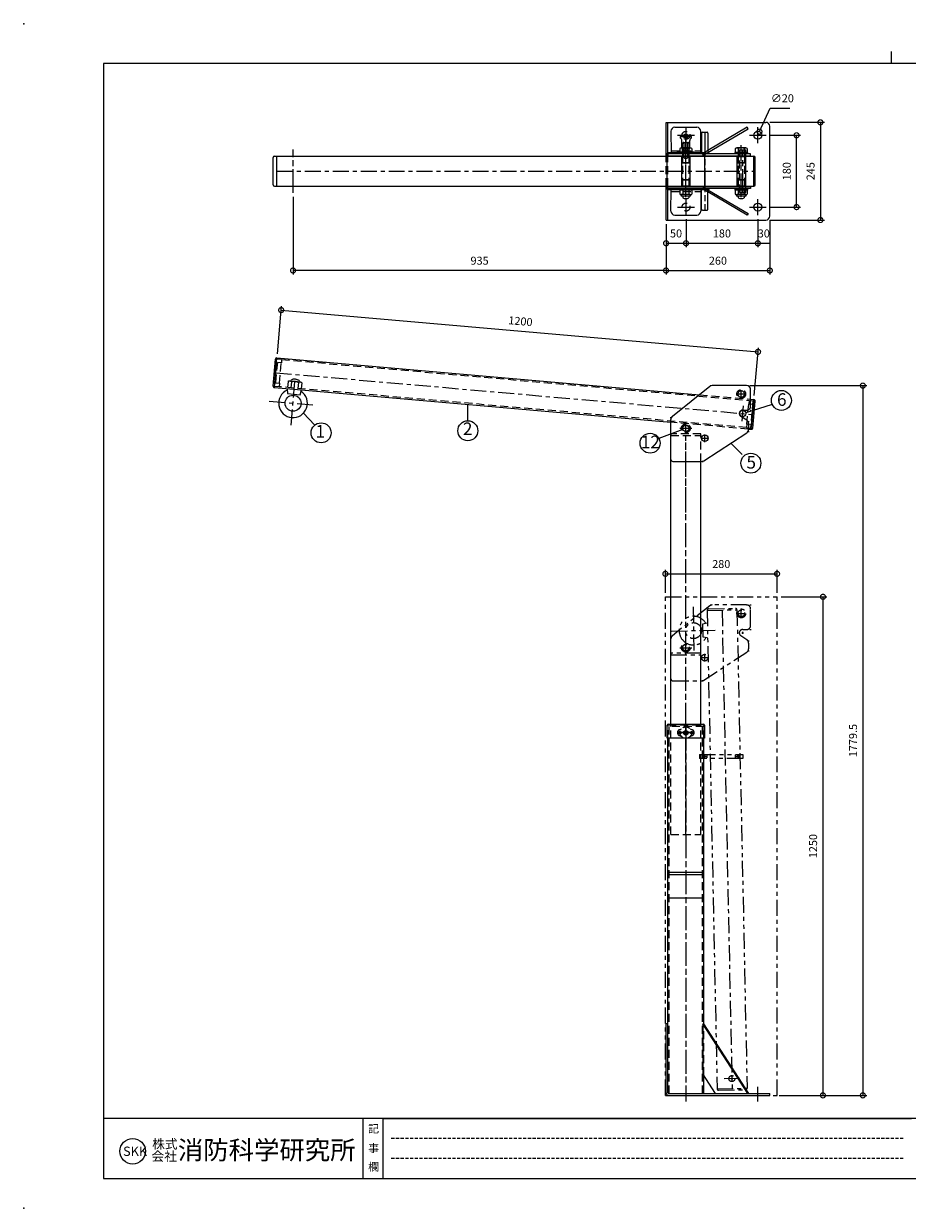
# Model space of a CAD drawing. Units: millimetres. Extents: x 0 to 4200, y 0 to 2970.
# Drawn here: x 0 to 2215, y 0 to 2970 of the extents above; entities that cross this region are included whole.
import ezdxf
from ezdxf.enums import TextEntityAlignment as Align

# ---------------------------------------------------------------- set-up
doc = ezdxf.new("R2010")
doc.units = ezdxf.units.MM
doc.header["$LTSCALE"] = 10
for name, pattern in [('ACANSTGL', [0.11811, 0.07874, -0.03937]), ('ACISOTGL', [3, 2, -1]), ('ACJISTGB', [9, 4, -1, 1, -1, 1, -1]), ('ACJISTGL', [3, 2, -1]), ('AM_ISO08W050x2', [9, 6, -0.75, 1.5, -0.75]), ('CENTER', [7, 4, -1, 1, -1])]:
    doc.linetypes.add(name, pattern=pattern)
for name, color, linetype, lineweight in [('AM_BOR', 7, 'Continuous', 20), ('中心線', 4, 'AM_ISO08W050x2', 20), ('外形線1', 3, 'Continuous', 20), ('外形線2', 60, 'Continuous', 20), ('外形線5', 84, 'Continuous', 20), ('外形線6', 150, 'Continuous', 20), ('外形線7', 161, 'Continuous', 20), ('寸法', 2, 'Continuous', 20), ('想像線', 201, 'ACJISTGB', 20), ('想像線2', 203, 'ACJISTGB', 20), ('文字', 7, 'Continuous', 18), ('隠れ線', 6, 'ACJISTGL', 18)]:
    doc.layers.add(name, color=color, linetype=linetype, lineweight=lineweight)
doc.dimstyles.new('AM_JIS$0', dxfattribs={"dimscale": 10, "dimtxt": 2, "dimasz": 2.5, "dimexe": 1, "dimexo": 1, "dimgap": 1.2, "dimtad": 3, "dimdsep": 46, "dimtxsty": 'Standard', "dimblk": 'DOTSMALL', "dimcen": 0, "dimclrd": 256, "dimclre": 256, "dimclrt": 7, "dimadec": 0, "dimazin": 2, "dimtp": 0.1, "dimtm": 0.1, "dimtfac": 0.71, "dimtix": 1, "dimtmove": 0, "dimatfit": 3, "dimldrblk": 'OPEN30', "dimfxl": 1, "dimlwd": -1, "dimlwe": -1, "dimarcsym": 0})
doc.dimstyles.new('AM_JIS$3', dxfattribs={"dimscale": 10, "dimtxt": 2, "dimasz": 2.5, "dimexe": 1, "dimexo": 1, "dimgap": 1.2, "dimtad": 3, "dimtih": 1, "dimtoh": 1, "dimdsep": 46, "dimtxsty": 'Standard', "dimblk": 'DOTSMALL', "dimcen": 0, "dimclrd": 256, "dimclre": 256, "dimclrt": 7, "dimadec": 0, "dimazin": 2, "dimtp": 0.1, "dimtm": 0.1, "dimtfac": 0.71, "dimtofl": 0, "dimtmove": 0, "dimatfit": 0, "dimldrblk": 'OPEN30', "dimfxl": 1, "dimlwd": -1, "dimlwe": -1, "dimarcsym": 0})

# ---------------------------------------------------------------- blocks, each defined once
blk = doc.blocks.new('A$C2F1808B0')
for centre in [(38.7, 84.2), (86.2, 59.2)]:
    blk.add_circle(centre, 8)
blk.add_arc((78.2, 11.2), 10, 270, 303.1113)
at = {"layer": '中心線'}
for p, q in [((100, 191.2), (102.4, 191.2)), ((101.2, 190), (101.2, 192.4)), ((177.7, 160.5), (177.7, 179.9)), ((200, 191.2), (202.4, 191.2)), ((201.2, 190), (201.2, 192.4)), ((168, 170.2), (187.4, 170.2)), ((178.8, 121.2), (183.6, 121.2)), ((181.2, 118.8), (181.2, 123.6)), ((200, 129.7), (202.4, 129.7)), ((201.2, 128.5), (201.2, 130.9)), ((0, 111.2), (2.4, 111.2)), ((1.2, 110), (1.2, 112.4)), ((38.7, 69.3), (38.7, 99.1)), ((195, 101.2), (197.4, 101.2)), ((196.2, 100), (196.2, 102.4)), ((23.8, 84.2), (53.6, 84.2)), ((86.2, 49.5), (86.2, 68.9)), ((195, 76.2), (197.4, 76.2)), ((196.2, 75), (196.2, 77.4)), ((76.5, 59.2), (95.9, 59.2)), ((80, 1.2), (82.4, 1.2)), ((81.2, 0), (81.2, 2.4))]:
    blk.add_line(p, q, dxfattribs=at)
at = {"layer": '外形線1'}
for centre in [(38.7, 84.2), (86.2, 59.2)]:
    blk.add_circle(centre, 8.25, dxfattribs=at)
at = {"layer": '外形線7'}
for p, q in [((98.5, 189), (5, 114.2)), ((191.2, 191.2), (104.7, 191.2)), ((191.2, 191.2), (107.9, 191.2)), ((201.2, 139.7), (201.2, 181.2)), ((181.2, 129.7), (191.2, 129.7)), ((1.2, 6.2), (1.2, 106.4)), ((191.7, 104.2), (176.5, 114.1)), ((196.2, 95.8), (196.2, 81.6)), ((83.7, 2.8), (191.7, 73.2)), ((6.2, 1.2), (78.2, 1.2))]:
    blk.add_line(p, q, dxfattribs=at)
blk.add_circle((177.7, 170.2), 8.25, dxfattribs=at)
for centre, radius, start, end in [((104.7, 181.2), 10, 90, 128.6598), ((191.2, 181.2), 10, 0, 90), ((181.2, 121.2), 8.5, 85, 236.7468), ((191.2, 139.7), 10, 269.9882, 0), ((11.2, 106.4), 10, 128.6598, 180), ((186.2, 95.8), 10, 0, 56.7468), ((186.2, 81.6), 10, 303.1113, 0), ((6.2, 6.2), 5, 180, 270)]:
    blk.add_arc(centre, radius, start, end, dxfattribs=at)
at = {"layer": '隠れ線'}
for p, q in [((1.2, 1.2), (1.2, 66.2)), ((76.2, 1.2), (76.2, 66.2)), ((76.2, 1.2), (76.2, 66.2))]:
    blk.add_line(p, q, dxfattribs=at)
blk.add_lwpolyline([(76.2, 70.7), (1.2, 70.7), (1.2, 66.2), (76.2, 66.2)], close=True, dxfattribs=at)
for centre in [(177.7, 170.2), (38.7, 84.2)]:
    blk.add_circle(centre, 11, dxfattribs=at)
blk = doc.blocks.new('A$C468B0DCD')
at = {"layer": '中心線'}
for p, q in [((100, 191.2), (102.4, 191.2)), ((101.2, 190), (101.2, 192.4)), ((177.7, 160.5), (177.7, 179.9)), ((200, 191.2), (202.4, 191.2)), ((201.2, 190), (201.2, 192.4)), ((168, 170.2), (187.4, 170.2)), ((178.8, 121.2), (183.6, 121.2)), ((181.2, 118.8), (181.2, 123.6)), ((200, 129.7), (202.4, 129.7)), ((201.2, 128.5), (201.2, 130.9)), ((0, 111.2), (2.4, 111.2)), ((1.2, 110), (1.2, 112.4)), ((38.7, 69.3), (38.7, 99.1)), ((195, 101.2), (197.4, 101.2)), ((196.2, 100), (196.2, 102.4)), ((23.8, 84.2), (53.6, 84.2)), ((86.2, 49.5), (86.2, 68.9)), ((195, 76.2), (197.4, 76.2)), ((196.2, 75), (196.2, 77.4)), ((76.5, 59.2), (95.9, 59.2)), ((80, 1.2), (82.4, 1.2)), ((81.2, 0), (81.2, 2.4))]:
    blk.add_line(p, q, dxfattribs=at)
at = {"layer": '想像線'}
for p, q in [((98.5, 189), (5, 114.2)), ((191.2, 191.2), (104.7, 191.2)), ((191.2, 191.2), (107.9, 191.2)), ((201.2, 139.7), (201.2, 181.2)), ((181.2, 129.7), (191.2, 129.7)), ((1.2, 6.2), (1.2, 106.4)), ((191.7, 104.2), (176.5, 114.1)), ((196.2, 95.8), (196.2, 81.6)), ((76.2, 1.2), (76.2, 66.2)), ((76.2, 1.2), (76.2, 66.2)), ((83.7, 2.8), (191.7, 73.2)), ((6.2, 1.2), (78.2, 1.2))]:
    blk.add_line(p, q, dxfattribs=at)
blk.add_lwpolyline([(76.2, 70.7), (1.2, 70.7), (1.2, 66.2), (76.2, 66.2)], close=True, dxfattribs=at)
for centre, radius in [((177.7, 170.2), 11), ((177.7, 170.2), 8.25), ((38.7, 84.2), 11), ((38.7, 84.2), 8.25), ((38.7, 84.2), 8), ((86.2, 59.2), 8.25), ((86.2, 59.2), 8)]:
    blk.add_circle(centre, radius, dxfattribs=at)
for centre, radius, start, end in [((104.7, 181.2), 10, 90, 128.6598), ((191.2, 181.2), 10, 0, 90), ((181.2, 121.2), 8.5, 90, 236.7468), ((191.2, 139.7), 10, 269.9882, 0), ((11.2, 106.4), 10, 128.6598, 180), ((186.2, 95.8), 10, 0, 56.7468), ((186.2, 81.6), 10, 303.1113, 0), ((6.2, 6.2), 5, 180, 270), ((78.2, 11.2), 10, 270, 303.1113)]:
    blk.add_arc(centre, radius, start, end, dxfattribs=at)
at = {"layer": '隠れ線'}
blk.add_line((1.2, 1.2), (1.2, 66.2), dxfattribs=at)
blk = doc.blocks.new('_DotSmall')
at = {"color": 0, "linetype": 'ByBlock', "const_width": 0.5}
blk.add_lwpolyline([(-0.0625, 0, 1), (0.0625, 0, 1)], format="xyb", close=True, dxfattribs=at)
blk = doc.blocks.new('*D38')
at = {"layer": 'Defpoints', "color": 0, "transparency": 16777216}
for p in [(1840.8, 2147.3), (634.9, 2132.4), (1830.4, 2027.8)]:
    blk.add_point(p, dxfattribs=at)
at = {"layer": '寸法', "transparency": 16777216}
for p, q in [((635.8, 2142.3), (646.3, 2261.9)), ((645.4, 2251.9), (1840.8, 2147.3)), ((1831.2, 2037.7), (1841.7, 2157.3))]:
    blk.add_line(p, q, dxfattribs=at)
at = {"layer": '寸法', "transparency": 16777216, "xscale": 25, "yscale": 25, "zscale": 25}
for p, rotation in [((645.4, 2251.9), 175.0000000000001), ((1840.8, 2147.3), 355.0000000000001)]:
    blk.add_blockref('_DotSmall', p, dxfattribs=dict(at, rotation=rotation))
at = {"layer": '寸法', "color": 7, "transparency": 16777216, "insert": (1245, 2221.5), "char_height": 20, "attachment_point": 5, "rotation": 355}
blk.add_mtext('1200', dxfattribs=at)
blk = doc.blocks.new('_Open30')
at = {"color": 0, "linetype": 'ByBlock', "lineweight": -2}
for p, q in [((-1, 0.27), (0, 0)), ((0, 0), (-1, -0.27)), ((0, 0), (-1, 0))]:
    blk.add_line(p, q, dxfattribs=at)
blk = doc.blocks.new('*D25')
at = {"layer": 'Defpoints', "color": 0, "transparency": 16777216}
for p in [(1888.5, 1590.7), (1608.5, 1533.1), (1888.5, 1533.1)]:
    blk.add_point(p, dxfattribs=at)
at = {"layer": '寸法', "transparency": 16777216}
for p, q in [((1608.5, 1543.1), (1608.5, 1600.7)), ((1608.5, 1590.7), (1888.5, 1590.7)), ((1888.5, 1543.1), (1888.5, 1600.7))]:
    blk.add_line(p, q, dxfattribs=at)
at = {"layer": '寸法', "transparency": 16777216, "xscale": 25, "yscale": 25, "zscale": 25, "rotation": 180}
blk.add_blockref('_DotSmall', (1608.5, 1590.7), dxfattribs=at)
at = {"layer": '寸法', "transparency": 16777216, "xscale": 25, "yscale": 25, "zscale": 25}
blk.add_blockref('_DotSmall', (1888.5, 1590.7), dxfattribs=at)
at = {"layer": '寸法', "color": 7, "transparency": 16777216, "insert": (1748.5, 1612.7), "char_height": 20, "attachment_point": 5}
blk.add_mtext('280', dxfattribs=at)
blk = doc.blocks.new('*D26')
at = {"layer": 'Defpoints', "color": 0, "transparency": 16777216}
for p in [(1888.5, 1533.1), (1883.4, 283.1), (2003.4, 283.1)]:
    blk.add_point(p, dxfattribs=at)
at = {"layer": '寸法', "transparency": 16777216}
for p, q in [((1898.5, 1533.1), (2013.4, 1533.1)), ((2003.4, 1533.1), (2003.4, 283.1)), ((1893.4, 283.1), (2013.4, 283.1))]:
    blk.add_line(p, q, dxfattribs=at)
at = {"layer": '寸法', "transparency": 16777216, "xscale": 25, "yscale": 25, "zscale": 25}
for p, rotation in [((2003.4, 1533.1), 90), ((2003.4, 283.1), 270)]:
    blk.add_blockref('_DotSmall', p, dxfattribs=dict(at, rotation=rotation))
at = {"layer": '寸法', "color": 7, "transparency": 16777216, "insert": (1981.4, 908.1), "char_height": 20, "attachment_point": 5, "rotation": 90}
blk.add_mtext('1250', dxfattribs=at)
blk = doc.blocks.new('*D43')
at = {"layer": 'Defpoints', "color": 0, "transparency": 16777216}
for p in [(1812.2, 2062.6), (1883.4, 283.1), (2103.4, 283.1)]:
    blk.add_point(p, dxfattribs=at)
at = {"layer": '寸法', "transparency": 16777216}
for p, q in [((1822.2, 2062.6), (2113.4, 2062.6)), ((2103.4, 2062.6), (2103.4, 283.1)), ((1893.4, 283.1), (2113.4, 283.1))]:
    blk.add_line(p, q, dxfattribs=at)
at = {"layer": '寸法', "transparency": 16777216, "xscale": 25, "yscale": 25, "zscale": 25}
for p, rotation in [((2103.4, 2062.6), 90), ((2103.4, 283.1), 270)]:
    blk.add_blockref('_DotSmall', p, dxfattribs=dict(at, rotation=rotation))
at = {"layer": '寸法', "color": 7, "transparency": 16777216, "insert": (2081.4, 1172.8), "char_height": 20, "attachment_point": 5, "rotation": 90}
blk.add_mtext('1779.5', dxfattribs=at)
blk = doc.blocks.new('A$C381D7FF3')
at = {"layer": '隠れ線'}
for p, q in [((4.9, 21.9), (10.1, 24)), ((4.9, 7.1), (10.1, 5)), ((15.8, 17.5), (21, 20.5)), ((15.8, 11.5), (15.8, 17.5)), ((15.8, 11.5), (21, 8.5)), ((21, 20.5), (26.2, 17.5)), ((21, 8.5), (26.2, 11.5)), ((26.2, 11.5), (26.2, 17.5)), ((31.9, 24), (37.1, 21.9)), ((31.9, 5), (37.1, 7.1))]:
    blk.add_line(p, q, dxfattribs=at)
for radius in [14.5, 5.2, 3, 2.5]:
    blk.add_circle((21, 14.5), radius, dxfattribs=at)
for centre, radius, start, end in [((8, 14.5), 8, 112.6529, 247.3471), ((8, 14.5), 2.75, 118.1459, 241.8541), ((34, 14.5), 2.75, 298.1459, 61.8541), ((34, 14.5), 8, 292.6529, 67.3471)]:
    blk.add_arc(centre, radius, start, end, dxfattribs=at)
blk = doc.blocks.new('A$C4C6D7D97')
at = {"layer": '中心線'}
for p, q in [((67.7, 14.5), (27.1, 14.5)), ((47.1, 7.4), (47.1, 21.1))]:
    blk.add_line(p, q, dxfattribs=at)
at = {"layer": '中心線', "linetype": 'AM_ISO08W050x2'}
for p, q in [((32.1, 14.5), (32.1, 18.2)), ((32.1, 14.5), (32.1, 10.7)), ((62.1, 14.5), (62.1, 18.2)), ((62.1, 14.5), (62.1, 10.7))]:
    blk.add_line(p, q, dxfattribs=at)
at = {"layer": '外形線2'}
for p, q in [((0, 0.5), (0, 32.9)), ((2.6, 35.5), (91.6, 35.5)), ((94.2, 32.9), (94.2, 0.5)), ((94.2, 0.5), (0, 0.5))]:
    blk.add_line(p, q, dxfattribs=at)
for centre, start, end in [((2.6, 32.9), 90, 180), ((91.6, 32.9), 0, 90)]:
    blk.add_arc(centre, 2.6, start, end, dxfattribs=at)
at = {"layer": '隠れ線'}
for p, q in [((1.6, 0.5), (1.6, 32.9)), ((2.6, 33.9), (91.6, 33.9)), ((8.6, 35.5), (8.6, 33.9)), ((85.6, 33.9), (85.6, 35.5)), ((92.6, 32.9), (92.6, 0.5))]:
    blk.add_line(p, q, dxfattribs=at)
for centre, radius in [((32.1, 14.5), 3.1), ((47.1, 14.5), 5.5), ((62.1, 14.5), 3.1)]:
    blk.add_circle(centre, radius, dxfattribs=at)
for centre, start, end in [((2.6, 32.9), 90, 180), ((91.6, 32.9), 0, 90)]:
    blk.add_arc(centre, 1, start, end, dxfattribs=at)
blk.add_blockref('A$C381D7FF3', (26.1, 0))
blk = doc.blocks.new('*D29')
at = {"layer": 'Defpoints', "color": 0, "transparency": 16777216}
for p in [(1660.2, 2490.2), (1840.2, 2490.2), (1840.2, 2419.5)]:
    blk.add_point(p, dxfattribs=at)
at = {"layer": '寸法', "transparency": 16777216}
for p, q in [((1660.2, 2480.2), (1660.2, 2409.5)), ((1840.2, 2480.2), (1840.2, 2409.5)), ((1660.2, 2419.5), (1840.2, 2419.5))]:
    blk.add_line(p, q, dxfattribs=at)
at = {"layer": '寸法', "transparency": 16777216, "xscale": 25, "yscale": 25, "zscale": 25, "rotation": 180}
blk.add_blockref('_DotSmall', (1660.2, 2419.5), dxfattribs=at)
at = {"layer": '寸法', "transparency": 16777216, "xscale": 25, "yscale": 25, "zscale": 25}
blk.add_blockref('_DotSmall', (1840.2, 2419.5), dxfattribs=at)
at = {"layer": '寸法', "color": 7, "transparency": 16777216, "insert": (1750.2, 2441.5), "char_height": 20, "attachment_point": 5}
blk.add_mtext('180', dxfattribs=at)
blk = doc.blocks.new('*D30')
at = {"layer": 'Defpoints', "color": 0, "transparency": 16777216}
for p in [(1840.2, 2490.2), (1870.2, 2487.7), (1870.2, 2419.5)]:
    blk.add_point(p, dxfattribs=at)
at = {"layer": '寸法', "transparency": 16777216}
for p, q in [((1840.2, 2480.2), (1840.2, 2409.5)), ((1870.2, 2477.7), (1870.2, 2409.5)), ((1840.2, 2419.5), (1870.2, 2419.5))]:
    blk.add_line(p, q, dxfattribs=at)
at = {"layer": '寸法', "color": 7, "transparency": 16777216, "insert": (1855.2, 2441.5), "char_height": 20, "attachment_point": 5}
blk.add_mtext('30', dxfattribs=at)
blk = doc.blocks.new('*D31')
at = {"layer": 'Defpoints', "color": 0, "transparency": 16777216}
for p in [(1610.2, 2477.7), (1660.2, 2490.2), (1660.2, 2419.5)]:
    blk.add_point(p, dxfattribs=at)
at = {"layer": '寸法', "transparency": 16777216}
for p, q in [((1610.2, 2467.7), (1610.2, 2409.5)), ((1660.2, 2480.2), (1660.2, 2409.5)), ((1610.2, 2419.5), (1660.2, 2419.5))]:
    blk.add_line(p, q, dxfattribs=at)
at = {"layer": '寸法', "transparency": 16777216, "xscale": 25, "yscale": 25, "zscale": 25, "rotation": 180}
blk.add_blockref('_DotSmall', (1610.2, 2419.5), dxfattribs=at)
at = {"layer": '寸法', "transparency": 16777216, "xscale": 25, "yscale": 25, "zscale": 25}
blk.add_blockref('_DotSmall', (1660.2, 2419.5), dxfattribs=at)
at = {"layer": '寸法', "color": 7, "transparency": 16777216, "insert": (1635.2, 2441.5), "char_height": 20, "attachment_point": 5}
blk.add_mtext('50', dxfattribs=at)
blk = doc.blocks.new('*D32')
at = {"layer": 'Defpoints', "color": 0, "transparency": 16777216}
for p in [(1610.2, 2477.7), (1870.2, 2487.7), (1870.2, 2351.2)]:
    blk.add_point(p, dxfattribs=at)
at = {"layer": '寸法', "transparency": 16777216}
for p, q in [((1610.2, 2467.7), (1610.2, 2341.2)), ((1870.2, 2477.7), (1870.2, 2341.2)), ((1610.2, 2351.2), (1870.2, 2351.2))]:
    blk.add_line(p, q, dxfattribs=at)
at = {"layer": '寸法', "transparency": 16777216, "xscale": 25, "yscale": 25, "zscale": 25, "rotation": 180}
blk.add_blockref('_DotSmall', (1610.2, 2351.2), dxfattribs=at)
at = {"layer": '寸法', "transparency": 16777216, "xscale": 25, "yscale": 25, "zscale": 25}
blk.add_blockref('_DotSmall', (1870.2, 2351.2), dxfattribs=at)
at = {"layer": '寸法', "color": 7, "transparency": 16777216, "insert": (1740.2, 2373.2), "char_height": 20, "attachment_point": 5}
blk.add_mtext('260', dxfattribs=at)
blk = doc.blocks.new('*D33')
at = {"layer": 'Defpoints', "color": 0, "transparency": 16777216}
for p in [(675.2, 2545.7), (1610.2, 2477.7), (675.2, 2351.2)]:
    blk.add_point(p, dxfattribs=at)
at = {"layer": '寸法', "transparency": 16777216}
for p, q in [((675.2, 2535.7), (675.2, 2341.2)), ((1610.2, 2467.7), (1610.2, 2341.2)), ((1610.2, 2351.2), (675.2, 2351.2))]:
    blk.add_line(p, q, dxfattribs=at)
at = {"layer": '寸法', "transparency": 16777216, "xscale": 25, "yscale": 25, "zscale": 25, "rotation": 180}
blk.add_blockref('_DotSmall', (675.2, 2351.2), dxfattribs=at)
at = {"layer": '寸法', "transparency": 16777216, "xscale": 25, "yscale": 25, "zscale": 25}
blk.add_blockref('_DotSmall', (1610.2, 2351.2), dxfattribs=at)
at = {"layer": '寸法', "color": 7, "transparency": 16777216, "insert": (1142.7, 2373.2), "char_height": 20, "attachment_point": 5}
blk.add_mtext('935', dxfattribs=at)
blk = doc.blocks.new('*D34')
at = {"layer": 'Defpoints', "color": 0, "transparency": 16777216}
for p in [(1861.3, 2690.2), (1937.3, 2690.2), (1861.3, 2510.2)]:
    blk.add_point(p, dxfattribs=at)
at = {"layer": '寸法', "transparency": 16777216}
for p, q in [((1871.3, 2690.2), (1947.3, 2690.2)), ((1937.3, 2510.2), (1937.3, 2690.2)), ((1871.3, 2510.2), (1947.3, 2510.2))]:
    blk.add_line(p, q, dxfattribs=at)
at = {"layer": '寸法', "transparency": 16777216, "xscale": 25, "yscale": 25, "zscale": 25}
for p, rotation in [((1937.3, 2690.2), 90), ((1937.3, 2510.2), 270)]:
    blk.add_blockref('_DotSmall', p, dxfattribs=dict(at, rotation=rotation))
at = {"layer": '寸法', "color": 7, "transparency": 16777216, "insert": (1915.3, 2600.2), "char_height": 20, "attachment_point": 5, "rotation": 90}
blk.add_mtext('180', dxfattribs=at)
blk = doc.blocks.new('*D35')
at = {"layer": 'Defpoints', "color": 0, "transparency": 16777216}
for p in [(1860.2, 2722.7), (1860.2, 2477.7), (1997, 2477.7)]:
    blk.add_point(p, dxfattribs=at)
at = {"layer": '寸法', "transparency": 16777216}
for p, q in [((1870.2, 2722.7), (2007, 2722.7)), ((1997, 2722.7), (1997, 2477.7)), ((1870.2, 2477.7), (2007, 2477.7))]:
    blk.add_line(p, q, dxfattribs=at)
at = {"layer": '寸法', "transparency": 16777216, "xscale": 25, "yscale": 25, "zscale": 25}
for p, rotation in [((1997, 2722.7), 90), ((1997, 2477.7), 270)]:
    blk.add_blockref('_DotSmall', p, dxfattribs=dict(at, rotation=rotation))
at = {"layer": '寸法', "color": 7, "transparency": 16777216, "insert": (1975, 2600.2), "char_height": 20, "attachment_point": 5, "rotation": 90}
blk.add_mtext('245', dxfattribs=at)
blk = doc.blocks.new('*D36')
at = {"layer": 'Defpoints', "color": 0, "transparency": 16777216}
for p in [(1836.1, 2681.1), (1844.3, 2699.3)]:
    blk.add_point(p, dxfattribs=at)
at = {"layer": '寸法', "transparency": 16777216}
for p, q in [((1844.3, 2699.3), (1871, 2758.4)), ((1871, 2758.4), (1920.5, 2758.4))]:
    blk.add_line(p, q, dxfattribs=at)
at = {"layer": '寸法', "transparency": 16777216, "xscale": 25, "yscale": 25, "zscale": 25, "rotation": 245.6786897894492}
blk.add_blockref('_DotSmall', (1844.3, 2699.3), dxfattribs=at)
at = {"layer": '寸法', "color": 7, "transparency": 16777216, "insert": (1901.8, 2780.4), "char_height": 20, "attachment_point": 5}
blk.add_mtext('∅20', dxfattribs=at)
blk = doc.blocks.new('A$C1609605B')
at = {"layer": '中心線', "linetype": 'AM_ISO08W050x2'}
blk.add_line((32, 3.4), (32, 134.2), dxfattribs=at)
at = {"layer": '外形線1'}
for p, q in [((17, 126.1), (17, 116)), ((43.2, 127), (20.7, 127)), ((24.5, 126.1), (24.5, 116)), ((39.5, 126.1), (39.5, 116)), ((47, 126.1), (47, 116)), ((48, 116), (16, 116)), ((16, 116), (16, 113)), ((48, 113), (16, 113)), ((24, 113), (24, 112)), ((40, 113), (40, 112)), ((48, 116), (48, 113)), ((48, 24.6), (16, 24.6)), ((16, 24.6), (16, 21.6)), ((48, 21.6), (16, 21.6)), ((17, 21.6), (17, 11.5)), ((19.5, 10.6), (19.5, 8.6)), ((43.2, 10.6), (20.7, 10.6)), ((42.5, 6.6), (21.5, 6.6)), ((24, 25.6), (24, 24.6)), ((24.5, 21.6), (24.5, 11.5)), ((24.5, 6.6), (24.5, 2)), ((39.5, 21.6), (39.5, 11.5)), ((39.5, 6.6), (39.5, 2)), ((40, 25.6), (40, 24.6)), ((44.5, 10.7), (44.5, 8.6)), ((47, 21.6), (47, 11.5)), ((48, 24.6), (48, 21.6))]:
    blk.add_line(p, q, dxfattribs=at)
for centre, radius, start, end in [((20.7, 118.6), 8.35, 63.3122, 116.6878), ((32, 95), 32, 76.4458, 103.5542), ((43.2, 118.6), 8.35, 63.3122, 116.6878), ((20.7, 18.9), 8.35, 243.3122, 296.6878), ((21.5, 8.6), 2, 180, 270), ((32, 42.6), 32, 256.4458, 283.5542), ((32, 15.1), 15.1, 240.1324, 299.8676), ((43.2, 18.9), 8.35, 243.3122, 296.6878), ((42.5, 8.6), 2, 270, 0)]:
    blk.add_arc(centre, radius, start, end, dxfattribs=at)
at = {"layer": '外形線5'}
for p, q in [((21, 105.5), (21, 32.1)), ((21, 105.5), (43, 105.5)), ((21, 90.5), (43, 90.5)), ((21, 90), (43, 90)), ((43, 32.1), (43, 105.5)), ((21, 47.6), (43, 47.6)), ((21, 47.1), (43, 47.1)), ((21, 32.1), (43, 32.1))]:
    blk.add_line(p, q, dxfattribs=at)
at = {"layer": '隠れ線'}
for p, q in [((24, 112), (24, 25.6)), ((39.9, 112), (39.9, 25.6))]:
    blk.add_line(p, q, dxfattribs=at)
blk = doc.blocks.new('A$C74B77808')
at = {"layer": '外形線2'}
for points in [[(31.1, 0), (5, 0, -0.414214), (0, 5), (0, 89.2, -0.414214), (5, 94.2), (31.1, 94.2)], [(63.1, 94.2), (89.2, 94.2, -0.414214), (94.2, 89.2), (94.2, 5, -0.414214), (89.2, 0), (63.1, 0)]]:
    blk.add_lwpolyline(points, format="xyb", dxfattribs=at)
at = {"layer": '隠れ線'}
for p, q in [((31.1, 94.2), (63.1, 94.2)), ((31.1, 0), (63.1, 0))]:
    blk.add_line(p, q, dxfattribs=at)
blk = doc.blocks.new('A$C39963A4D')
at = {"layer": '中心線', "linetype": 'AM_ISO08W050x2'}
blk.add_line((195, 10.9), (0, 10.9), dxfattribs=at)
at = {"layer": '外形線1'}
for p, q in [((0, 16.9), (0, 4.9)), ((2, 18.9), (51.8, 18.9)), ((2, 2.9), (51.8, 2.9)), ((51.8, 18.9), (51.8, 2.9)), ((51.8, 18.5), (51.8, 3.3)), ((51.8, 18.5), (51.9, 18.5)), ((51.8, 3.3), (51.9, 3.3)), ((52.9, 20.5), (51.9, 20.5)), ((51.9, 20.5), (51.9, 0)), ((52.9, 0), (52.9, 20.5)), ((52.9, 18.5), (53, 18.5)), ((52.9, 3.3), (53, 3.3)), ((53, 18.9), (53, 2.9)), ((53, 18.9), (54.3, 18.9)), ((53, 18.5), (53, 3.3)), ((53, 2.9), (54.3, 2.9)), ((142, 18.9), (140.7, 18.9)), ((142, 2.9), (140.7, 2.9)), ((142, 18.9), (142, 2.9)), ((142, 18.5), (142, 3.3)), ((142.1, 18.5), (142, 18.5)), ((142.1, 3.3), (142, 3.3)), ((142.1, 20.5), (143.1, 20.5)), ((142.1, 0), (142.1, 20.5)), ((143.1, 20.5), (143.1, 0)), ((143.2, 18.5), (143.1, 18.5)), ((143.2, 3.3), (143.1, 3.3)), ((193, 18.9), (143.2, 18.9)), ((143.2, 18.9), (143.2, 2.9)), ((143.2, 18.5), (143.2, 3.3)), ((193, 2.9), (143.2, 2.9)), ((195, 16.9), (195, 4.9)), ((51.9, 0), (52.9, 0)), ((143.1, 0), (142.1, 0))]:
    blk.add_line(p, q, dxfattribs=at)
for centre, start, end in [((2, 16.9), 90, 180), ((2, 4.9), 180, 270), ((193, 16.9), 0, 90), ((193, 4.9), 270, 0)]:
    blk.add_arc(centre, 2, start, end, dxfattribs=at)
at = {"layer": '隠れ線'}
for p, q in [((52.9, 18.3), (51.9, 18.3)), ((52.9, 3.6), (51.9, 3.6)), ((52.9, 2.6), (51.9, 2.6)), ((52.9, 0.9), (51.9, 0.9)), ((142.1, 18.3), (143.1, 18.3)), ((142.1, 3.6), (143.1, 3.6)), ((142.1, 2.6), (143.1, 2.6)), ((142.1, 0.9), (143.1, 0.9))]:
    blk.add_line(p, q, dxfattribs=at)
blk = doc.blocks.new('A$C2BB06E59')
at = {"layer": '中心線'}
for p, q in [((21, 58), (21, 60.7)), ((21, 0.5), (21, 58)), ((6, 11.7), (6, 18.7)), ((36, 11.7), (36, 18.7))]:
    blk.add_line(p, q, dxfattribs=at)
at = {"layer": '外形線1', "color": 101}
for p, q in [((18, 59.5), (18.5, 60)), ((18, 58), (18, 59.5)), ((18.5, 60), (23.5, 60)), ((23.5, 60), (24, 59.5)), ((24, 58), (24, 59.5)), ((7, 51.2), (9.8, 47.9)), ((8.4, 54.5), (33.5, 54.5)), ((11, 25.7), (11, 44.7)), ((15, 58.5), (27, 58.5)), ((15, 58), (15, 58.5)), ((15, 54.5), (15, 58)), ((18, 54.5), (18, 58)), ((24, 54.5), (24, 58)), ((27, 58), (27, 58.5)), ((27, 54.5), (27, 58)), ((31, 25.7), (31, 44.7)), ((32.2, 47.9), (35, 51.2)), ((0, 16.2), (6, 16.2)), ((0, 14.6), (0, 16.2)), ((0, 14.6), (5, 14.6)), ((36, 16.2), (42, 16.2)), ((37, 14.6), (42, 14.6)), ((42, 14.6), (42, 16.2))]:
    blk.add_line(p, q, dxfattribs=at)
for centre, radius, start, end in [((8.5, 52.5), 2, 90, 220.5391), ((6, 44.7), 5, 0, 40.3776), ((36, 44.7), 5, 139.548, 180), ((33.5, 52.5), 2, 319.4608, 90)]:
    blk.add_arc(centre, radius, start, end, dxfattribs=at)
at = {"layer": '隠れ線'}
for p, q in [((13, 17.7), (13, 36.5)), ((16.1, 39.6), (25.9, 39.6)), ((17, 20), (17, 53)), ((17, 53), (25, 53)), ((25, 20), (25, 53)), ((29, 17.7), (29, 36.5)), ((5, 14.6), (37, 14.6)), ((6, 16.2), (36, 16.2)), ((11, 24.5), (11, 25.7)), ((11, 24.5), (31, 24.5)), ((15, 20), (27, 20)), ((15, 18), (15, 20)), ((15, 18), (27, 18)), ((16, 3), (16, 18)), ((19, 0), (23, 0)), ((26, 3), (26, 18)), ((27, 18), (27, 20)), ((31, 24.5), (31, 25.7))]:
    blk.add_line(p, q, dxfattribs=at)
for centre, radius, start, end in [((16.1, 36.5), 3.1, 90, 180), ((25.9, 36.5), 3.1, 0, 90), ((11.5, 17.7), 1.5, 270, 0), ((19, 3), 3, 180, 270), ((23, 3), 3, 270, 0), ((30.5, 17.7), 1.5, 180, 270)]:
    blk.add_arc(centre, radius, start, end, dxfattribs=at)
blk = doc.blocks.new('A$C4ADE3029')
at = {"layer": '中心線'}
for p, q in [((49.9, 0), (49.9, 108.9)), ((1177, 0), (1177, 108.9))]:
    blk.add_line(p, q, dxfattribs=at)
at = {"layer": '中心線', "linetype": 'CENTER', "lineweight": 9}
blk.add_line((9.7, 54.5), (1205.2, 54.5), dxfattribs=at)
at = {"layer": '外形線2'}
for p, q in [((3.5, 92), (1205.2, 92)), ((9.7, 17), (9.7, 92)), ((1205.2, 17), (1205.2, 92)), ((0, 20.5), (0, 88.5)), ((1205.2, 22), (1205.2, 87)), ((1208.7, 20.5), (1208.7, 88.5)), ((3.5, 17), (1205.2, 17))]:
    blk.add_line(p, q, dxfattribs=at)
for centre, start, end in [((3.5, 88.5), 90, 180), ((1205.2, 88.5), 0, 90), ((3.5, 20.5), 180, 270), ((1205.2, 20.5), 270, 0)]:
    blk.add_arc(centre, 3.5, start, end, dxfattribs=at)
at = {"layer": '隠れ線'}
for p, q in [((1169, 107.7), (1185, 107.7)), ((1169, 1.3), (1169, 107.7)), ((1185, 1.3), (1185, 107.7)), ((1169, 1.3), (1185, 1.3))]:
    blk.add_line(p, q, dxfattribs=at)
blk = doc.blocks.new('A$C51345B5B')
at = {"layer": '中心線'}
for p, q in [((1013.9, 212.5), (1056.1, 212.5)), ((1035, 192.4), (1035, 232.5)), ((1193.9, 212.5), (1236.1, 212.5)), ((1215, 192.4), (1215, 232.5)), ((1013.9, 32.5), (1056.1, 32.5)), ((1035, 12.4), (1035, 52.5)), ((1193.9, 32.5), (1236.1, 32.5)), ((1215, 12.4), (1215, 52.5))]:
    blk.add_line(p, q, dxfattribs=at)
at = {"layer": '中心線', "linetype": 'AM_ISO08W050x2'}
blk.add_line((1034.5, 73.4), (1034.5, 171.6), dxfattribs=at)
at = {"layer": '外形線1'}
for p, q in [((985, 160), (985, 245)), ((985, 245), (1235, 245)), ((989.5, 159.5), (989.5, 245)), ((1245, 10), (1245, 235)), ((985, 0), (985, 85)), ((989.5, 0), (989.5, 85.5)), ((985, 0), (1235, 0))]:
    blk.add_line(p, q, dxfattribs=at)
for centre in [(1215, 212.5), (1215, 32.5)]:
    blk.add_circle(centre, 10, dxfattribs=at)
for centre, start, end in [((1235, 235), 0, 90), ((1235, 10), 270, 0)]:
    blk.add_arc(centre, 10, start, end, dxfattribs=at)
at = {"layer": '外形線5'}
for p, q in [((997, 222.5), (997.4, 167.5)), ((1007, 232.5), (1062, 232.5)), ((1072, 167.5), (1072, 222.5)), ((997, 22.5), (997.4, 77.5)), ((1072, 77.5), (1072, 22.5)), ((1007, 12.5), (1062, 12.5))]:
    blk.add_line(p, q, dxfattribs=at)
for centre, start, end in [((1007, 222.5), 90, 180), ((1062, 222.5), 0, 90), ((1007, 22.5), 180, 270), ((1062, 22.5), 270, 0)]:
    blk.add_arc(centre, 10, start, end, dxfattribs=at)
at = {"layer": '外形線6'}
for p, q in [((1188.5, 232.5), (1090, 174.5)), ((1090, 169.2), (1190.8, 228.6)), ((1190.8, 228.6), (1188.5, 232.5)), ((1090, 75.8), (1190.8, 16.4)), ((1188.5, 12.5), (1090, 70.5)), ((1190.8, 16.4), (1188.5, 12.5))]:
    blk.add_line(p, q, dxfattribs=at)
at = {"layer": '外形線7'}
for points in [[(1197, 161.2), (1197, 165.7), (989.5, 165.7), (989.5, 161.2)], [(1197, 83.8), (1197, 79.3), (989.5, 79.3), (989.5, 83.8)]]:
    blk.add_lwpolyline(points, close=True, dxfattribs=at)
at = {"layer": '隠れ線'}
for p, q in [((985, 85), (985, 160)), ((989.5, 85), (989.5, 160)), ((997, 167.5), (1068.5, 167.5)), ((997.4, 173.5), (1072, 173.5)), ((1090, 174.5), (1076.5, 166.5)), ((1078.8, 162.6), (1076.5, 166.5)), ((1078.8, 162.6), (1090, 169.2)), ((997.4, 71.5), (1072, 71.5)), ((1078.8, 82.4), (1076.5, 78.5)), ((1076.5, 78.5), (1090, 70.5)), ((1078.8, 82.4), (1090, 75.8))]:
    blk.add_line(p, q, dxfattribs=at)
for centre in [(1035, 212.5), (1035, 32.5)]:
    blk.add_circle(centre, 10, dxfattribs=at)
for name, p in [('A$C2BB06E59', (1013.5, 155)), ('A$C1609605B', (1002.5, 53.7)), ('A$C1609605B', (1141.5, 53.7)), ('A$C4ADE3029', (0, 68)), ('A$C74B77808', (987.4, 75.4))]:
    blk.add_blockref(name, p)
at = {"rotation": 90}
blk.add_blockref('A$C39963A4D', (1092.9, 25), dxfattribs=at)
blk = doc.blocks.new('A$C00431259')
at = {"layer": '中心線', "linetype": 'CENTER', "lineweight": 9}
for p, q in [((9.9, 127.9), (1209.9, 127.9)), ((59.9, 0), (59.9, 110.9)), ((0, 55.4), (119.9, 55.4))]:
    blk.add_line(p, q, dxfattribs=at)
at = {"layer": '中心線'}
for p, q in [((1182.5, 127.9), (1187.3, 127.9)), ((1184.9, 125.5), (1184.9, 130.3))]:
    blk.add_line(p, q, dxfattribs=at)
at = {"layer": '中心線', "linetype": 'AM_ISO08W050x2'}
blk.add_line((1184.9, 147), (1184.9, 108.8), dxfattribs=at)
at = {"layer": '外形線2'}
for p, q in [((6.4, 93.9), (6.4, 161.9)), ((9.9, 90.4), (9.9, 165.4)), ((9.9, 165.4), (1073.1, 165.4)), ((1201.7, 165.4), (1209.9, 165.4)), ((1209.9, 90.4), (1209.9, 165.4)), ((1209.9, 95.4), (1209.9, 160.4)), ((1213.4, 93.9), (1213.4, 161.9)), ((9.9, 90.4), (1007.5, 90.4)), ((41.9, 90.4), (43.9, 78.4)), ((75.9, 78.4), (77.9, 90.4)), ((1203, 90.4), (1209.9, 90.4)), ((43.9, 78.4), (75.9, 78.4))]:
    blk.add_line(p, q, dxfattribs=at)
blk.add_circle((59.9, 55.4), 20, dxfattribs=at)
for centre, radius, start, end in [((9.9, 161.9), 3.5, 90, 180), ((1209.9, 161.9), 3.5, 360, 90), ((9.9, 93.9), 3.5, 180, 270), ((1209.9, 93.9), 3.5, 270, 360), ((59.9, 55.4), 36, 118.9154, 60.9454)]:
    blk.add_arc(centre, radius, start, end, dxfattribs=at)
at = {"layer": '外形線6'}
blk.add_circle((1184.9, 127.9), 8, dxfattribs=at)
at = {"layer": '隠れ線'}
for p, q in [((21.9, 162.2), (9.9, 162.2)), ((21.9, 153.4), (11.9, 153.4)), ((11.9, 153.4), (11.9, 102.4)), ((21.9, 162.2), (1197.9, 162.2)), ((21.9, 162.2), (21.9, 153.4)), ((21.9, 102.4), (21.9, 153.4)), ((1073.1, 165.4), (1201.7, 165.4)), ((1197.9, 162.2), (1209.9, 162.2)), ((1197.9, 162.2), (1197.9, 153.4)), ((1197.9, 102.4), (1197.9, 153.4)), ((1197.9, 153.4), (1207.9, 153.4)), ((1207.9, 162.2), (1207.9, 93.6)), ((21.9, 93.6), (9.9, 93.6)), ((11.9, 102.4), (21.9, 102.4)), ((21.9, 102.4), (21.9, 93.6)), ((1197.9, 93.6), (21.9, 93.6)), ((49.9, 113.4), (49.9, 110)), ((69.9, 113.4), (69.9, 110)), ((1203, 90.4), (1007.5, 90.4)), ((1197.9, 102.4), (1197.9, 93.6)), ((1207.9, 102.4), (1197.9, 102.4)), ((1197.9, 93.6), (1209.9, 93.6))]:
    blk.add_line(p, q, dxfattribs=at)
at = {"layer": '隠れ線', "color": 6, "linetype": 'ACISOTGL'}
for p, q in [((42.6, 108.6), (42.6, 93.6)), ((72.8, 110), (46.9, 110)), ((51.3, 108.6), (51.3, 93.6)), ((68.6, 108.6), (68.6, 93.6)), ((77.3, 108.6), (77.3, 93.6))]:
    blk.add_line(p, q, dxfattribs=at)
for centre, radius, start, end in [((46.9, 102.3), 7.66, 55.5615, 124.4385), ((59.9, 81.3), 28.6, 72.383, 107.617), ((72.9, 102.3), 7.66, 55.5615, 124.4385)]:
    blk.add_arc(centre, radius, start, end, dxfattribs=at)
at = {"layer": '隠れ線'}
blk.add_arc((59.9, 94), 21.8, 62.7515, 117.2485, dxfattribs=at)
blk = doc.blocks.new('A$C54F0416E')
at = {"layer": '中心線', "linetype": 'CENTER', "lineweight": 9}
for p, q in [((54.2, 1212.4), (56.7, 1092.5)), ((126.9, 1203.9), (152.1, 4.2)), ((0, 1151.3), (110.8, 1153.6)), ((56.3, 1112.4), (56.5, 1102.4))]:
    blk.add_line(p, q, dxfattribs=at)
at = {"layer": '中心線'}
for p, q in [((151.6, 31.6), (151.7, 26.8)), ((149.2, 29.2), (154, 29.3))]:
    blk.add_line(p, q, dxfattribs=at)
at = {"layer": '中心線', "linetype": 'AM_ISO08W050x2'}
blk.add_line((170.7, 29.6), (132.5, 28.8), dxfattribs=at)
at = {"layer": '想像線'}
for p, q in [((89.4, 1203.2), (164.3, 1204.7)), ((89.4, 1203.2), (114.6, 3.4)), ((92.8, 1206.7), (160.8, 1208.2)), ((164.3, 1204.7), (189.6, 5)), ((90, 1171.2), (78.1, 1168.9)), ((78.1, 1168.9), (78.8, 1136.9)), ((78.8, 1136.9), (90.8, 1135.2)), ((114.6, 3.4), (189.6, 5)), ((118.2, 0), (186.2, 1.4))]:
    blk.add_line(p, q, dxfattribs=at)
for centre, radius in [((55.4, 1152.4), 20), ((151.6, 29.2), 7.5)]:
    blk.add_circle(centre, radius, dxfattribs=at)
for centre, radius, start, end in [((55.4, 1152.4), 36, 30.1225, 332.1525), ((92.9, 1203.2), 3.5, 91.2071, 181.2071), ((160.8, 1204.7), 3.5, 1.2071, 91.2071), ((118.1, 3.5), 3.5, 181.2071, 271.2071), ((186.1, 4.9), 3.5, 271.2071, 1.2071)]:
    blk.add_arc(centre, radius, start, end, dxfattribs=at)
blk = doc.blocks.new('A$C44740382')
at = {"layer": 'AM_BOR'}
for p in [(0, 297), (0, 0)]:
    blk.add_point(p, dxfattribs=at)
blk = doc.blocks.new('A$C49B513F3')
at = {"layer": 'AM_BOR', "lineweight": 18}
for p, q in [((217.5, 287), (217.5, 290)), ((20, 287), (20, 7.5)), ((410, 287), (20, 287)), ((410, 22.5), (20, 22.5)), ((85, 22.5), (85, 7.5)), ((90, 22.5), (90, 7.5)), ((90, 22.5), (222.5, 22.5)), ((20, 7.5), (410, 7.5))]:
    blk.add_line(p, q, dxfattribs=at)
at = {"layer": 'AM_BOR', "linetype": 'ACANSTGL', "lineweight": 18}
for p, q in [((220.47, 17.5), (92.02, 17.5)), ((220.47, 12.5), (92.02, 12.5))]:
    blk.add_line(p, q, dxfattribs=at)
at = {"layer": 'AM_BOR', "lineweight": 18}
blk.add_circle((27.31, 14.3), 3.2, dxfattribs=at)
blk.add_blockref('A$C44740382', (0, 0), dxfattribs=at)
at = {"layer": '文字', "lineweight": 18}
for s, p in [('記', (86.34, 20.96)), ('事', (86.34, 16.08)), ('欄', (86.34, 11.44))]:
    blk.add_text(s, height=2, dxfattribs=at).set_placement(p, align=Align.TOP_LEFT)
for s, height, p in [('SKK', 2.34, (24.91, 14.3)), ('株式', 2.333, (32.2, 16.11)), ('消防科学研究所', 4.666, (38.64, 14.6)), ('会社', 2.333, (32.03, 13.04))]:
    blk.add_text(s, height=height, dxfattribs=at).set_placement(p, align=Align.MIDDLE_LEFT)
blk = doc.blocks.new('A$C4ACF6165')
at = {"layer": '中心線'}
for p, q in [((47.2, 924.6), (51.8, 924.6)), ((49.5, 939.6), (49.5, 19.6)), ((50, 0), (50, 36.7)), ((230, 0), (230, 36.7))]:
    blk.add_line(p, q, dxfattribs=at)
at = {"layer": '外形線5'}
for p, q in [((4.5, 21.6), (4.5, 910.1)), ((94.5, 194.6), (94.5, 910.1)), ((4.5, 575.1), (94.5, 575.1)), ((4.5, 569.1), (94.5, 569.1)), ((4.5, 510.1), (94.5, 510.1)), ((0, 21.6), (0, 195.1)), ((0, 195.1), (4.5, 195.1)), ((94.5, 19.6), (94.5, 66.2)), ((6.5, 19.6), (260, 19.6)), ((6.5, 15.1), (260, 15.1)), ((260, 15.1), (260, 19.6))]:
    blk.add_line(p, q, dxfattribs=at)
for radius in [6.5, 2]:
    blk.add_arc((6.5, 21.6), radius, 180, 270, dxfattribs=at)
at = {"layer": '外形線6'}
for p, q in [((92.3, 194.6), (92.3, 69.6)), ((92.3, 194.6), (94.5, 194.6)), ((204.8, 19.6), (92.3, 194.6)), ((207.1, 19.6), (94.5, 194.6)), ((124.3, 19.6), (92.3, 69.6)), ((124.3, 19.6), (207.1, 19.6))]:
    blk.add_line(p, q, dxfattribs=at)
at = {"layer": '隠れ線'}
for p, q in [((4.5, 910.1), (4.5, 939.6)), ((94.5, 939.6), (4.5, 939.6)), ((7.7, 19.6), (7.7, 939.6)), ((91.3, 19.6), (91.3, 939.6)), ((94.5, 910.1), (94.5, 939.6)), ((94.5, 66.2), (94.5, 194.6))]:
    blk.add_line(p, q, dxfattribs=at)
blk = doc.blocks.new('A$C0EB8612F')
at = {"layer": '想像線2'}
for p, q in [((0, 1250), (280, 1250)), ((0, 0), (0, 1250)), ((280, 0), (280, 1250)), ((85.7, 855), (85.7, 845)), ((85.7, 855), (194.2, 855)), ((194.2, 845), (85.7, 845)), ((104.2, 854), (104.2, 846)), ((175.2, 854), (175.2, 846)), ((194.2, 855), (194.2, 845)), ((0, 0), (280, 0))]:
    blk.add_line(p, q, dxfattribs=at)
at = {"layer": '想像線2', "linetype": 'AM_ISO08W050x2'}
for p, q in [((91.5, 850), (102, 850)), ((96.7, 855.3), (96.7, 844.7)), ((177.5, 850), (188, 850)), ((182.7, 855.3), (182.7, 844.7))]:
    blk.add_line(p, q, dxfattribs=at)
at = {"layer": '想像線2'}
for centre in [(96.7, 850), (182.7, 850)]:
    blk.add_circle(centre, 2.5, dxfattribs=at)

msp = doc.modelspace()

# ---------------------------------------------------------------- linework, layer by layer
at = {"layer": '中心線'}
for p, q in [((1659.7, 1744.15), (1659.7, 1937.59)), ((1659.7, 937.59), (1659.7, 1937.59)), ((1648.12, 1192.59), (1671.27, 1192.59)), ((1659.7, 1195.52), (1659.7, 1209.23))]:
    msp.add_line(p, q, dxfattribs=at)
at = {"layer": '外形線1'}
for p, q in [((1622.2, 1213.59), (1622.2, 1877.59)), ((1697.2, 1213.59), (1697.2, 1872.59))]:
    msp.add_line(p, q, dxfattribs=at)
at = {"layer": '寸法', "color": 2}
for p, q in [((729.28, 1964.47), (701.57, 1993.46)), ((1113.26, 1974.91), (1113.26, 2015.22)), ((1876.5, 2015.35), (1810.05, 1994.13)), ((1651.96, 1952.71), (1592, 1930.4)), ((1800.8, 1890.09), (1772.47, 1918.42))]:
    msp.add_line(p, q, dxfattribs=at)
for centre in [(1899.34, 2025.5), (745.49, 1944.19), (1113.26, 1949.43), (1570.15, 1918.25), (1822.78, 1868.12)]:
    msp.add_circle(centre, 25, dxfattribs=at)
at = {"layer": '隠れ線'}
for p, q in [((1622.2, 937.59), (1622.2, 1213.59)), ((1697.2, 937.59), (1697.2, 1213.59)), ((1622.2, 937.59), (1697.2, 937.59))]:
    msp.add_line(p, q, dxfattribs=at)

# ---------------------------------------------------------------- block references
at = {"xscale": 10, "yscale": 10, "zscale": 10}
msp.add_blockref('A$C49B513F3', (0, 0), dxfattribs=at)
for name, p in [('A$C51345B5B', (625.22, 2477.67)), ('A$C2F1808B0', (1621, 1871.39)), ('A$C0EB8612F', (1608.49, 283.09)), ('A$C54F0416E', (1623.59, 295.93)), ('A$C4ACF6165', (1610.2, 267.95)), ('A$C4C6D7D97', (1612.6, 1178.09))]:
    msp.add_blockref(name, p)
at = {"rotation": 355}
msp.add_blockref('A$C00431259', (610.62, 1968.41), dxfattribs=at)
at = {"layer": '隠れ線'}
msp.add_blockref('A$C468B0DCD', (1621, 1321.39), dxfattribs=at)

# ---------------------------------------------------------------- texts
at = {"layer": '文字', "color": 7, "char_height": 31.5, "attachment_point": 5}
for s, insert in [('6', (1900.27, 2023.61)), ('1', (743.55, 1944.13)), ('2', (1112.88, 1950.34)), ('12', (1570.88, 1917.38)), ('5', (1823.7, 1866.23))]:
    msp.add_mtext(s, dxfattribs=dict(at, insert=insert))

# ---------------------------------------------------------------- dimensions: what is measured, and where the dimension line sits
at = {"layer": '寸法'}
dim = msp.add_diameter_dim_2p(p1=(1836.08, 2681.06), p2=(1844.32, 2699.29), dimstyle='AM_JIS$3', override={"dimscale": 10, "dimdec": 1, "dimpost": ''}, dxfattribs=at)
dim.commit()
dim.dimension.update_dxf_attribs({"geometry": '*D36', "text_midpoint": (1901.76, 2758.4), "dimtype": 163})
for base, p1, p2, override, picture, middle in [((1997.02, 2477.67), (1860.2, 2722.67), (1860.2, 2477.67), {"dimscale": 10, "dimdec": 1}, '*D35', (1975.02, 2600.17)), ((1937.26, 2690.17), (1861.27, 2510.17), (1861.27, 2690.17), {"dimscale": 10, "dimdec": 1, "dimpost": ''}, '*D34', (1915.26, 2600.17)), ((2103.45, 283.09), (1812.2, 2062.59), (1883.45, 283.09), {"dimscale": 10, "dimdec": 1}, '*D43', (2081.45, 1172.84)), ((2003.45, 283.09), (1888.49, 1533.09), (1883.45, 283.09), {"dimscale": 10, "dimdec": 1}, '*D26', (1981.45, 908.09))]:
    dim = msp.add_linear_dim(base=base, p1=p1, p2=p2, angle=90, dimstyle='AM_JIS$0', override=override, dxfattribs=at)
    dim.commit()
    dim.dimension.update_dxf_attribs({"geometry": picture, "text_midpoint": middle})
for base, p1, p2, override, picture, middle in [((675.16, 2351.21), (1610.2, 2477.67), (675.16, 2545.71), {"dimscale": 10, "dimdec": 1}, '*D33', (1142.68, 2373.21)), ((1660.2, 2419.48), (1610.2, 2477.67), (1660.2, 2490.17), {"dimscale": 10, "dimdec": 1, "dimtix": 1}, '*D31', (1635.2, 2441.48)), ((1870.2, 2351.21), (1610.2, 2477.67), (1870.2, 2487.67), {"dimscale": 10, "dimdec": 1}, '*D32', (1740.2, 2373.21)), ((1840.2, 2419.48), (1660.2, 2490.17), (1840.2, 2490.17), {"dimscale": 10, "dimdec": 1, "dimpost": ''}, '*D29', (1750.2, 2441.48)), ((1870.2, 2419.48), (1840.2, 2490.17), (1870.2, 2487.67), {"dimscale": 10, "dimdec": 1, "dimtix": 1}, '*D30', (1855.2, 2441.48)), ((1888.49, 1590.71), (1608.49, 1533.09), (1888.49, 1533.09), {"dimscale": 10, "dimdec": 1, "dimpost": ''}, '*D25', (1748.49, 1612.71))]:
    dim = msp.add_linear_dim(base=base, p1=p1, p2=p2, dimstyle='AM_JIS$0', override=override, dxfattribs=at)
    dim.commit()
    dim.dimension.update_dxf_attribs({"geometry": picture, "text_midpoint": middle})
dim = msp.add_aligned_dim(p1=(634.94, 2132.35), p2=(1830.37, 2027.77), distance=120, dimstyle='AM_JIS$0', override={"dimscale": 10, "dimdec": 1, "dimpost": ''}, dxfattribs=at)
dim.commit()
dim.dimension.update_dxf_attribs({"geometry": '*D38', "text_midpoint": (1245.03, 2221.52)})

doc.saveas('drawing.dxf')
